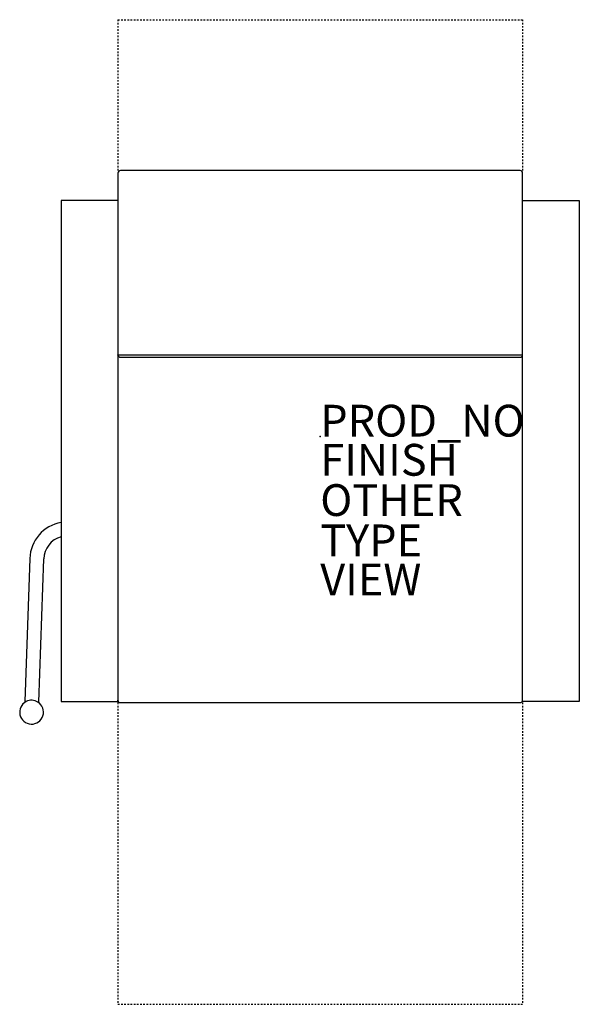
# Model space of a CAD drawing. Units: inches. Extents: x -18.9 to 16.3, y -35.7 to 26.3.
import ezdxf

# ---------------------------------------------------------------- set-up
doc = ezdxf.new("R2010")
doc.units = ezdxf.units.IN
doc.header["$MEASUREMENT"] = 0
doc.linetypes.add('Overhead', pattern=[0.15625, 0.09375, -0.0625])
for name, color, linetype in [('SEAT', 5, 'Continuous'), ('SEAT-FINISH', 7, 'Continuous'), ('SEAT-OTHER', 7, 'Continuous'), ('SEAT-PROD_NO', 7, 'Continuous'), ('SEAT-TYPE', 7, 'Continuous'), ('SEAT-VIEW', 7, 'Continuous')]:
    doc.layers.add(name, color=color, linetype=linetype)
doc.styles.get("Standard").update_dxf_attribs({"font": 'arial.ttf'})

msp = doc.modelspace()

# ---------------------------------------------------------------- linework, layer by layer
at = {"layer": 'SEAT', "linetype": 'Overhead'}
for p, q in [((-12.75, 26.25), (12.75, 26.25)), ((-12.75, 26.25), (-12.75, 16.75)), ((12.75, 26.25), (12.75, 16.75)), ((-12.75, -16.75), (-12.75, -35.75)), ((12.75, -16.75), (12.75, -35.75)), ((-12.75, -35.75), (12.75, -35.75))]:
    msp.add_line(p, q, dxfattribs=at)
at = {"layer": 'SEAT'}
for p, q in [((12.59, 16.75), (-12.59, 16.75)), ((-12.75, 16.59), (-12.75, 5.153)), ((12.75, 5.153), (12.75, 16.59)), ((-12.75, 14.875), (-16.328, 14.875)), ((-16.328, 14.875), (-16.328, -16.674)), ((12.75, 14.875), (16.328, 14.875)), ((16.328, 14.875), (16.328, -16.674)), ((-12.75, 5.118), (-12.75, 5.153)), ((12.75, 5.118), (-12.75, 5.118)), ((-12.75, 5.118), (-12.75, -16.6)), ((-12.59, 4.993), (12.59, 4.993)), ((12.75, 5.118), (12.75, 5.153)), ((12.75, -16.6), (12.75, 5.118)), ((-18.308, -7.674), (-18.623, -16.691)), ((-17.744, -16.721), (-17.429, -7.705)), ((-18.623, -16.691), (-18.539, -16.691)), ((-17.793, -16.721), (-17.744, -16.721)), ((-16.328, -16.674), (-12.75, -16.674)), ((-12.75, -16.674), (-12.75, -16.6)), ((12.75, -16.674), (12.75, -16.6)), ((16.328, -16.674), (12.75, -16.674)), ((-12.6, -16.75), (12.6, -16.75))]:
    msp.add_line(p, q, dxfattribs=at)
for centre, radius, start, end in [((-12.59, 16.59), 0.16, 90, 180), ((12.59, 16.59), 0.16, 0, 90), ((-12.59, 5.153), 0.16, 180, 270), ((12.59, 5.153), 0.16, 270, 360), ((-15.934, -7.757), 2.376, 99.6064, 178), ((-15.934, -7.757), 1.496, 105.36926, 178), ((-18.193, -17.356), 0.75, 117.49527, 57.79001), ((-18.193, -17.356), 0.75, 57.79001, 117.49527), ((-12.6, -16.6), 0.15, 180, 270), ((12.6, -16.6), 0.15, 270, 0)]:
    msp.add_arc(centre, radius, start, end, dxfattribs=at)
msp.add_point((0, 0), dxfattribs=at)

# ---------------------------------------------------------------- texts
at = {"layer": 'SEAT-FINISH'}
msp.add_attdef('FINISH', (0, -2.463), '', height=2, dxfattribs=at)
at = {"layer": 'SEAT-OTHER'}
msp.add_attdef('OTHER', (0, -5), '', height=2, dxfattribs=at)
at = {"layer": 'SEAT-PROD_NO', "flags": 8}
msp.add_attdef('PROD_NO', (0, 0), 'PRTT-16FARNNRUFR1F', height=2, dxfattribs=at)
at = {"layer": 'SEAT-TYPE', "flags": 2}
msp.add_attdef('TYPE', (0, -7.537), 'SEAT', height=2, dxfattribs=at)
at = {"layer": 'SEAT-VIEW', "flags": 2}
msp.add_attdef('VIEW', (0, -10), 'P', height=2, dxfattribs=at)

doc.saveas('drawing.dxf')
